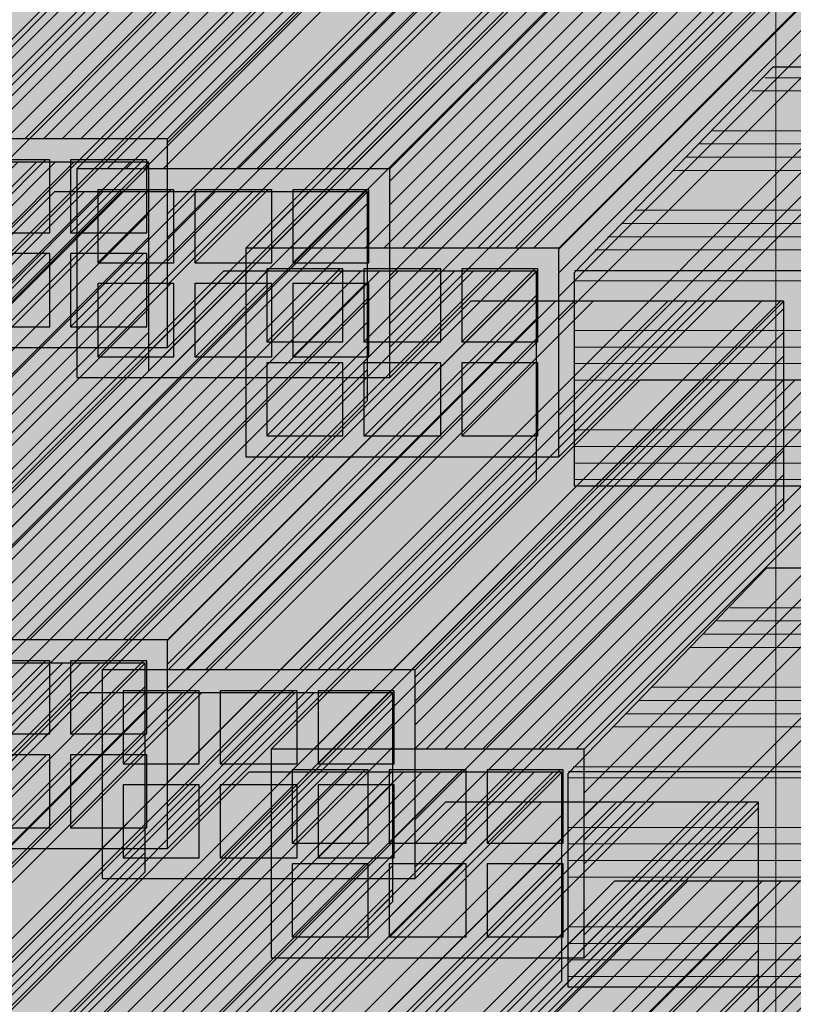
# Model space of a CAD drawing. Units: metres. Extents: x -1 to 3169, y -48 to 1907.
# Drawn here: x 2889 to 2890, y 1723 to 1724 of the extents above; entities that cross this region are included whole.
import ezdxf

# ---------------------------------------------------------------- set-up
doc = ezdxf.new("R2010")
doc.units = ezdxf.units.M
doc.layers.add('Mortero', color=254, linetype='Continuous', transparency=0.2)
for name, color, linetype, lineweight in [('P-0.05', 7, 'Continuous', 5), ('P-0.10', 7, 'Continuous', 9), ('P-0.20', 7, 'Continuous', 20), ('P-0.30', 7, 'Continuous', 30)]:
    doc.layers.add(name, color=color, linetype=linetype, lineweight=lineweight)
pattern_1 = [(90, (-2661.09092388235, -2588.182289905601), (-0.03809999999999999, 0.08382), [0.5715, -0.0762, 0.1905, -0.0381]), (90, (-2661.10997388235, -2588.131616905601), (-0.050673, -0.0381), [0.1143, -0.012573, 0.2286, -0.028575]), (90, (-2661.12330888235, -2588.163239905602), (-0.02552699999999999, 0.19812), [0.3048, -0.05334000000000001, 0.1524, -0.0381])]

# ---------------------------------------------------------------- blocks, each defined once
blk = doc.blocks.new('yjrt')
at = {"layer": 'P-0.10'}
h = blk.add_hatch(color=1, dxfattribs=at)
h.dxf.hatch_style = 1
h.set_gradient(color1=(180, 184, 176), color2=(224, 156, 83), rotation=125.00000000000001, tint=0.3799999952316284, name='HEMISPHERICAL')
h.paths.add_polyline_path([(0.3267295696696237, 0.2767766952965758), (0.1767295696695327, 0.2767766952965758), (-4.712562713390933e-05, 0.09999999999990906), (0.149952874372957, 0.09999999999990909)])
h = blk.add_hatch(dxfattribs=at)
h.set_pattern_fill('ANSI34', color=256, scale=0.002, angle=180)
h.set_pattern_definition([(225, (0.09995287437277511, 1.849499708434223e-17), (0.02694076836320746, -0.02694076836320747), []), (225, (0.09097261437277511, 1.959476175079333e-17), (0.02694076836320746, -0.02694076836320747), []), (225, (0.0819923543727751, 2.069452641724444e-17), (0.02694076836320746, -0.02694076836320747), []), (225, (0.07301207437277511, 2.179429353298913e-17), (0.02694076836320746, -0.02694076836320747), [])])
h.paths.add_polyline_path([(-4.712562713393709e-05, 0.09999999999990906), (0.149952874372957, 0.0999999999999091), (0.3267295696696237, 0.2767766952965758), (0.1767295696695327, 0.2767766952965758)])
h = blk.add_hatch(color=1, dxfattribs=at)
h.dxf.hatch_style = 1
h.set_gradient(color1=(180, 184, 176), color2=(224, 156, 83), rotation=125.00000000000001, tint=0.3799999952316284, name='HEMISPHERICAL')
h.paths.add_polyline_path([(0.149952874372957, 0.09999999999990909), (0.149952874372957, 8.326672684688674e-17), (0.3267295696696237, 0.1767766952966668), (0.3267295696691689, 0.2767766952961211)])
h = blk.add_hatch(dxfattribs=at)
h.set_pattern_fill('ANSI34', color=256, scale=0.00253, angle=180)
h.set_pattern_definition([(225, (0.09995287437277511, 1.849499708434223e-17), (0.03408007197945744, -0.03408007197945745), []), (225, (0.08859284547277511, 1.988619938740288e-17), (0.03408007197945744, -0.03408007197945745), []), (225, (0.07723281657277511, 2.127740169046352e-17), (0.03408007197945744, -0.03408007197945745), []), (225, (0.06587276237277512, 2.266860709188057e-17), (0.03408007197945744, -0.03408007197945745), [])])
h.paths.add_polyline_path([(0.3267295696696237, 0.1767766952966668), (0.3267295696691689, 0.2767766952961211), (0.149952874372957, 0.0999999999999091), (0.149952874372957, 2.775557561562891e-17)])
h = blk.add_hatch(color=1, dxfattribs=at)
h.dxf.hatch_style = 1
h.set_gradient(color1=(180, 184, 176), color2=(224, 156, 83), rotation=125.00000000000001, tint=0.3799999952316284, name='HEMISPHERICAL')
h.paths.add_polyline_path([(0.149952874372957, 0.09999999999990909), (-4.712562713395096e-05, 0.09999999999990906), (-4.712562713395096e-05, 2.081668171172169e-17), (0.149952874372957, 4.85722573273506e-17)])
h.paths.add_polyline_path([(0.1034432009728334, 0.05500000000029108), (0.1034432009728334, 0.0899999999996908), (0.1399528743727387, 0.08999999999969083), (0.1399528743727387, 0.05500000000029109)], flags=16)
h.paths.add_polyline_path([(0.1399528743727387, 0.04500000000007281), (0.1399528743727387, 0.01000000000021832), (0.1034432009728334, 0.01000000000021831), (0.1034432009728334, 0.0450000000000728)], flags=16)
h.paths.add_polyline_path([(0.09344320097261516, 0.05500000000029107), (0.05646254777275317, 0.05500000000029107), (0.05646254777275315, 0.0899999999996908), (0.09344320097261516, 0.0899999999996908)], flags=16)
h.paths.add_polyline_path([(0.09344320097261516, 0.04500000000007279), (0.09344320097261516, 0.01000000000021831), (0.05646254777275317, 0.01000000000021831), (0.05646254777275317, 0.04500000000007279)], flags=16)
h.paths.add_polyline_path([(0.04646254777253489, 0.05500000000029107), (0.009952874373084342, 0.05500000000029106), (0.009952874373084328, 0.08999999999969079), (0.04646254777253488, 0.0899999999996908)], flags=16)
h.paths.add_polyline_path([(0.04646254777253489, 0.04500000000007279), (0.04646254777253489, 0.01000000000021831), (0.009952874373084328, 0.0100000000002183), (0.009952874373084328, 0.04500000000007278)], flags=16)
h = blk.add_hatch(color=252, dxfattribs=at)
h.dxf.hatch_style = 1
h.paths.add_polyline_path([(0.1399528743727387, 0.01000000000021833), (0.1399528743727387, 0.0450000000000728), (0.1384432009726879, 0.04500000000007281), (0.1034432009728334, 0.01000000000021831)])
h.paths.add_polyline_path([(0.09344320097261516, 0.04500000000007279), (0.0919011986688929, 0.04500000000007279), (0.05690119866903841, 0.01000000000021831), (0.09344320097261516, 0.01000000000021831)])
h.paths.add_polyline_path([(0.009952874373084356, 0.0100000000002183), (0.04646254777253489, 0.01000000000021831), (0.04646254777253489, 0.04500000000007279), (0.04495287437293882, 0.04500000000007279)])
h.paths.add_polyline_path([(0.04646254777253488, 0.0899999999996908), (0.04495287437248408, 0.0899999999996908), (0.009952874373084356, 0.05500000000029107), (0.04646254777253489, 0.05500000000029107)])
h.paths.add_polyline_path([(0.09344320097261516, 0.05500000000029107), (0.09344320097261515, 0.08999999999969081), (0.09146254777215292, 0.08999999999969081), (0.05646254777275315, 0.05500000000029107)])
h.paths.add_polyline_path([(0.1399528743727387, 0.08999999999969081), (0.1384432009722332, 0.08999999999969081), (0.1034432009728335, 0.05500000000029109), (0.1399528743727387, 0.05500000000029108)])
h = blk.add_hatch(color=1, dxfattribs=at)
h.dxf.hatch_style = 1
h.set_gradient(color1=(180, 184, 176), color2=(157, 128, 32), rotation=125.00000000000001, tint=0.3799999952316284, name='HEMISPHERICAL')
h.paths.add_polyline_path([(0.1034432009728334, 0.05500000000029108), (0.1384432009722332, 0.08999999999969081), (0.1034432009728334, 0.0899999999996908)])
h.paths.add_polyline_path([(0.1034432009728334, 0.01000000000021831), (0.1384432009726879, 0.04500000000007281), (0.1034432009728334, 0.0450000000000728)])
h.paths.add_polyline_path([(0.05646254777275317, 0.04500000000007279), (0.05646254777275317, 0.01000000000021831), (0.05690119866903841, 0.01000000000021831), (0.0919011986688929, 0.04500000000007279)])
h.paths.add_polyline_path([(0.05646254777275315, 0.0899999999996908), (0.05646254777275315, 0.05500000000029107), (0.09146254777215289, 0.0899999999996908)])
h.paths.add_polyline_path([(0.04495287437248408, 0.0899999999996908), (0.009952874373084328, 0.08999999999969079), (0.009952874373084328, 0.05500000000029105)])
h.paths.add_polyline_path([(0.04495287437293882, 0.04500000000007279), (0.009952874373084342, 0.04500000000007277), (0.009952874373084356, 0.01000000000021831)])
at = {"layer": 'P-0.20'}
for p, q in [((0.04495287437248406, 0.0899999999996908), (0.009952874373084342, 0.05500000000029106)), ((0.09146254777215289, 0.0899999999996908), (0.05646254777275316, 0.05500000000029107)), ((0.1384432009722332, 0.08999999999969081), (0.1034432009728334, 0.05500000000029108)), ((0.04495287437293882, 0.04500000000007279), (0.009952874373084342, 0.0100000000002183)), ((0.0919011986688929, 0.04500000000007279), (0.05690119866903842, 0.01000000000021831)), ((0.1384432009722332, 0.04499999999961806), (0.1034432009728334, 0.01000000000021831))]:
    blk.add_line(p, q, dxfattribs=at)
at = {"layer": 'P-0.30'}
blk.add_line((0.3267295696691689, 0.2767766952961211), (0.149952874372957, 0.09999999999990909), dxfattribs=at)
blk.add_lwpolyline([(0.149952874372957, 4.625057269997114e-17), (0.3267295696696237, 0.1767766952966668), (0.3267295696691689, 0.2767766952965758), (0.1767295696695327, 0.2767766952965758), (-4.712562713395096e-05, 0.09999999999990906)], dxfattribs=at)
for points in [[(0.149952874372957, 4.625057269997114e-17), (0.149952874372957, 0.09999999999990909), (-4.712562713395096e-05, 0.09999999999990906), (-4.712562713393709e-05, 1.849499708434223e-17)], [(0.04646254777253488, 0.05500000000029107), (0.04646254777253488, 0.0899999999996908), (0.009952874373084328, 0.08999999999969079), (0.009952874373084342, 0.05500000000029106)], [(0.09344320097261516, 0.05500000000029107), (0.09344320097261515, 0.0899999999996908), (0.05646254777275315, 0.0899999999996908), (0.05646254777275316, 0.05500000000029107)], [(0.1399528743727387, 0.05500000000029109), (0.1399528743727387, 0.08999999999969081), (0.1034432009728334, 0.0899999999996908), (0.1034432009728334, 0.05500000000029108)], [(0.04646254777253489, 0.01000000000021831), (0.04646254777253488, 0.04500000000007279), (0.009952874373084342, 0.04500000000007278), (0.009952874373084342, 0.0100000000002183)], [(0.09344320097261516, 0.01000000000021831), (0.09344320097261516, 0.04500000000007279), (0.05646254777275316, 0.04500000000007279), (0.05646254777275317, 0.01000000000021831)], [(0.1399528743727387, 0.01000000000021833), (0.1399528743727387, 0.04500000000007281), (0.1034432009728334, 0.0450000000000728), (0.1034432009728334, 0.01000000000021831)]]:
    blk.add_lwpolyline(points, close=True, dxfattribs=at)
blk = doc.blocks.new('LADRILLO SOGUILLA')
at = {"layer": 'P-0.10'}
h = blk.add_hatch(color=1, dxfattribs=at)
h.dxf.hatch_style = 1
h.set_gradient(color1=(180, 184, 176), color2=(224, 156, 83), rotation=125.00000000000001, tint=0.3799999952316284, name='HEMISPHERICAL')
h.paths.add_polyline_path([(2877.178440689451, 1667.858072808005), (2877.082759056793, 1667.76069793344), (2877.332759056793, 1667.76069793344), (2877.428440689451, 1667.858072808005)])
h = blk.add_hatch(dxfattribs=at)
h.set_pattern_fill('ANSI34', color=256, scale=0.002, angle=315)
h.set_pattern_definition([(0, (246.9385922269284, -916.8340321876624), (1.387778780781446e-17, 0.0381), []), (0, (246.9449422296711, -916.8403821904051), (1.387778780781446e-17, 0.0381), []), (0, (246.9512922324143, -916.8467321931478), (1.387778780781446e-17, 0.0381), []), (0, (246.9576422492992, -916.8530822100331), (1.387778780781446e-17, 0.0381), [])])
h.paths.add_polyline_path([(2877.178440689451, 1667.857621707915), (2877.082759056793, 1667.76069793344), (2877.332759056793, 1667.76069793344), (2877.428440689451, 1667.857621707915)])
at = {"layer": 'P-0.10', "lineweight": 20}
h = blk.add_hatch(color=1, dxfattribs=at)
h.dxf.hatch_style = 1
h.set_gradient(color1=(180, 184, 176), color2=(224, 156, 83), rotation=125.00000000000001, tint=0.3799999952316284, name='HEMISPHERICAL')
h.paths.add_polyline_path([(2877.332759056793, 1667.657799445649), (2877.429130759083, 1667.755208843945), (2877.429130759083, 1667.858107331736), (2877.332759056793, 1667.76069793344)])
h.paths.add_polyline_path([(2877.342759056794, 1667.714309119049), (2877.364578861947, 1667.736128924202), (2877.364578861947, 1667.703761386426), (2877.342759056794, 1667.681941581273)], flags=16)
h.paths.add_polyline_path([(2877.342759056794, 1667.72430911905), (2877.342759056794, 1667.761289772249), (2877.364578861947, 1667.783109577402), (2877.364578861947, 1667.746128924203)], flags=16)
h.paths.add_polyline_path([(2877.371649929759, 1667.743199992014), (2877.393469734912, 1667.765019797167), (2877.393469734912, 1667.732652259391), (2877.371649929759, 1667.710832454238)], flags=16)
h.paths.add_polyline_path([(2877.371649929759, 1667.753199992015), (2877.371649929759, 1667.790180645214), (2877.393469734912, 1667.812000450367), (2877.393469734912, 1667.775019797167)], flags=16)
h.paths.add_polyline_path([(2877.399784206523, 1667.739723327203), (2877.399784206523, 1667.772090864979), (2877.421604011676, 1667.793910670132), (2877.421604011676, 1667.761543132356)], flags=16)
h.paths.add_polyline_path([(2877.399784206523, 1667.782090864979), (2877.399784206523, 1667.819071518179), (2877.421604011676, 1667.840891323332), (2877.421604011676, 1667.803910670132)], flags=16)
at = {"layer": 'P-0.10', "lineweight": 20, "transparency": 33554687}
h = blk.add_hatch(color=1, dxfattribs=at)
h.dxf.hatch_style = 1
h.set_gradient(color1=(180, 184, 176), color2=(157, 128, 32), rotation=125.00000000000001, tint=0.3799999952316284, name='HEMISPHERICAL')
h.paths.add_polyline_path([(2877.399784206523, 1667.819071518179), (2877.399784206523, 1667.803910670132), (2877.421604011676, 1667.803910670132), (2877.421604011676, 1667.840891323332)])
h.paths.add_polyline_path([(2877.421604011676, 1667.793910670132), (2877.399784206523, 1667.772090864979), (2877.399784206523, 1667.761543132356), (2877.421604011676, 1667.761543132356)])
h.paths.add_polyline_path([(2877.393469734912, 1667.765019797167), (2877.371649929759, 1667.743199992014), (2877.371649929759, 1667.732652259391), (2877.393469734912, 1667.732652259391)])
h.paths.add_polyline_path([(2877.371649929759, 1667.790180645214), (2877.371649929759, 1667.775019797167), (2877.393469734912, 1667.775019797167), (2877.393469734912, 1667.812000450367)])
h.paths.add_polyline_path([(2877.342759056794, 1667.761289772249), (2877.342759056794, 1667.746128924203), (2877.364578861947, 1667.746128924203), (2877.364578861947, 1667.783109577402)])
h.paths.add_polyline_path([(2877.342759056794, 1667.714309119049), (2877.342759056794, 1667.703761386426), (2877.364578861947, 1667.703761386426), (2877.364578861947, 1667.736128924202)])
h = blk.add_hatch(color=252, dxfattribs=at)
h.dxf.hatch_style = 1
h.paths.add_polyline_path([(2877.342759056794, 1667.703761386426), (2877.342759056794, 1667.681941581273), (2877.364578861947, 1667.703761386426)])
h.paths.add_polyline_path([(2877.393469734912, 1667.732652259391), (2877.371649929759, 1667.732652259391), (2877.371649929759, 1667.710832454238)])
h.paths.add_polyline_path([(2877.342759056794, 1667.72430911905), (2877.364578861947, 1667.746128924203), (2877.342759056794, 1667.746128924203)])
h.paths.add_polyline_path([(2877.371649929759, 1667.753199992015), (2877.393469734912, 1667.775019797167), (2877.371649929759, 1667.775019797167)])
h.paths.add_polyline_path([(2877.399784206523, 1667.782090864979), (2877.421604011676, 1667.803910670132), (2877.399784206523, 1667.803910670132)])
h.paths.add_polyline_path([(2877.399784206523, 1667.761543132356), (2877.399784206523, 1667.739723327203), (2877.421604011676, 1667.761543132356)])
at = {"layer": 'P-0.10'}
h = blk.add_hatch(color=1, dxfattribs=at)
h.dxf.hatch_style = 1
h.set_gradient(color1=(180, 184, 176), color2=(224, 156, 83), rotation=125.00000000000001, tint=0.3799999952316284, name='HEMISPHERICAL')
h.paths.add_polyline_path([(2877.082759056793, 1667.76069793344), (2877.082759056793, 1667.657799445649), (2877.332759056793, 1667.657799445649), (2877.332759056793, 1667.76069793344)])
h = blk.add_hatch(dxfattribs=at)
h.set_pattern_fill('ANSI34', color=256, scale=0.0025, angle=315)
h.set_pattern_definition([(0, (246.9385922269284, -916.7869306754535), (1.040834085586084e-17, 0.047625), []), (0, (246.9465297303568, -916.7948681788819), (1.040834085586084e-17, 0.047625), []), (0, (246.9544672337856, -916.8028056823107), (1.040834085586084e-17, 0.047625), []), (0, (246.9624047548918, -916.8107432034169), (1.040834085586084e-17, 0.047625), [])])
h.paths.add_polyline_path([(2877.082759056793, 1667.76069793344), (2877.082759056793, 1667.657799445649), (2877.332759056793, 1667.657799445649), (2877.332759056793, 1667.76069793344)])
at = {"layer": 'P-0.20'}
for p, q in [((2877.399784206523, 1667.803910670132), (2877.421604011676, 1667.803910670132)), ((2877.371649929759, 1667.775019797167), (2877.393469734912, 1667.775019797167)), ((2877.399784206523, 1667.761543132356), (2877.421604011676, 1667.761543132356)), ((2877.342759056794, 1667.746128924203), (2877.364578861947, 1667.746128924203)), ((2877.371649929759, 1667.732652259391), (2877.393469734912, 1667.732652259391)), ((2877.342759056794, 1667.703761386426), (2877.364578861947, 1667.703761386426))]:
    blk.add_line(p, q, dxfattribs=at)
at = {"layer": 'P-0.30'}
blk.add_line((2877.082759056793, 1667.76069793344), (2877.332759056793, 1667.76069793344), dxfattribs=at)
blk.add_lwpolyline([(2877.427753681711, 1667.858077939735), (2877.177753681711, 1667.858077939735), (2877.082428215433, 1667.759595869201), (2877.082428215433, 1667.657432573763), (2877.332428215433, 1667.657432573763)], dxfattribs=at)
for points in [[(2877.429130759083, 1667.858107331736), (2877.332759056793, 1667.76069793344), (2877.332759056793, 1667.657799445649), (2877.429130759083, 1667.755208843945)], [(2877.399784206523, 1667.819071518179), (2877.421604011676, 1667.840891323332), (2877.421604011676, 1667.803910670132), (2877.399784206523, 1667.782090864979)], [(2877.371649929759, 1667.790180645214), (2877.393469734912, 1667.812000450367), (2877.393469734912, 1667.775019797167), (2877.371649929759, 1667.753199992015)], [(2877.399784206523, 1667.772090864979), (2877.421604011676, 1667.793910670132), (2877.421604011676, 1667.761543132356), (2877.399784206523, 1667.739723327203)], [(2877.342759056794, 1667.761289772249), (2877.364578861947, 1667.783109577402), (2877.364578861947, 1667.746128924203), (2877.342759056794, 1667.72430911905)], [(2877.371649929759, 1667.743199992014), (2877.393469734912, 1667.765019797167), (2877.393469734912, 1667.732652259391), (2877.371649929759, 1667.710832454238)], [(2877.342759056794, 1667.714309119049), (2877.364578861947, 1667.736128924202), (2877.364578861947, 1667.703761386426), (2877.342759056794, 1667.681941581273)]]:
    blk.add_lwpolyline(points, close=True, dxfattribs=at)
blk = doc.blocks.new('lld')
at = {"layer": 'P-0.10'}
h = blk.add_hatch(color=1, dxfattribs=at)
h.dxf.hatch_style = 1
h.set_gradient(color1=(180, 184, 176), color2=(224, 156, 83), rotation=125.00000000000001, tint=0.3799999952316284, name='HEMISPHERICAL')
h.paths.add_polyline_path([(0.2500000000000001, -4.546918397352329e-13), (0.4000000000000911, -4.546918397352329e-13), (0.3292893218816487, -0.07071067811889704), (0.1792893218815577, -0.07071067811889706)])
h = blk.add_hatch(dxfattribs=at)
h.set_pattern_fill('ANSI34', color=256, scale=0.002, angle=180)
h.set_pattern_definition([(225, (0, 0), (0.02694076836320746, -0.02694076836320747), []), (225, (-0.008980260000000002, 1.099764666451101e-18), (0.02694076836320746, -0.02694076836320747), []), (225, (-0.01796052, 2.199529332902203e-18), (0.02694076836320746, -0.02694076836320747), []), (225, (-0.0269408, 3.299296448646902e-18), (0.02694076836320746, -0.02694076836320747), [])])
h.paths.add_polyline_path([(0.2500000000000001, -4.547057175230407e-13), (0.4000000000000911, -4.546918397352329e-13), (0.3292893218816487, -0.07071067811889704), (0.1792893218815577, -0.07071067811889706)])
h = blk.add_hatch(color=1, dxfattribs=at)
h.dxf.hatch_style = 1
h.set_gradient(color1=(180, 184, 176), color2=(224, 156, 83), rotation=90.00000000000003, tint=0.3799999952316284, name='HEMISPHERICAL')
h.paths.add_polyline_path([(0.4000000000000911, -4.546640841596172e-13), (0.4000000000005458, -0.099999999999909), (0.3292893218816487, -0.1707106781188061), (0.3292893218816487, -0.07071067811889704)])
h = blk.add_hatch(dxfattribs=at)
h.set_pattern_fill('ANSI34', color=256, scale=0.00253, angle=180)
h.set_pattern_definition([(225, (0, 0), (0.03408007197945744, -0.03408007197945745), []), (225, (-0.0113600289, 1.391202303060643e-18), (0.03408007197945744, -0.03408007197945745), []), (225, (-0.02272005780000001, 2.782404606121286e-18), (0.03408007197945744, -0.03408007197945745), []), (225, (-0.034080112, 4.173610007538331e-18), (0.03408007197945744, -0.03408007197945745), [])])
h.paths.add_polyline_path([(0.4000000000000911, -4.54677961947425e-13), (0.4000000000005458, -0.099999999999909), (0.3292893218816487, -0.1707106781188061), (0.3292893218816487, -0.07071067811889704)])
h = blk.add_hatch(color=1, dxfattribs=at)
h.dxf.hatch_style = 1
h.set_gradient(color1=(180, 184, 176), color2=(224, 156, 83), rotation=125.00000000000001, tint=0.3799999952316284, name='HEMISPHERICAL')
h.paths.add_polyline_path([(0.3292893218816487, -0.07071067811889704), (0.1792893218815577, -0.07071067811889706), (0.1792893218815577, -0.1707106781188061), (0.3292893218816487, -0.1707106781188061)])
h.paths.add_polyline_path([(0.2827796484815251, -0.1157106781185151), (0.2827796484815251, -0.08071067811911532), (0.3192893218814304, -0.08071067811911532), (0.3192893218814304, -0.1157106781185151)], flags=16)
h.paths.add_polyline_path([(0.3192893218814304, -0.1257106781187333), (0.3192893218814304, -0.1607106781185878), (0.2827796484815251, -0.1607106781185878), (0.2827796484815251, -0.1257106781187333)], flags=16)
h.paths.add_polyline_path([(0.2727796484813068, -0.1157106781185151), (0.2357989952814448, -0.1157106781185151), (0.2357989952814448, -0.08071067811911534), (0.2727796484813068, -0.08071067811911532)], flags=16)
h.paths.add_polyline_path([(0.2727796484813068, -0.1257106781187333), (0.2727796484813068, -0.1607106781185878), (0.2357989952814448, -0.1607106781185878), (0.2357989952814448, -0.1257106781187333)], flags=16)
h.paths.add_polyline_path([(0.2257989952812265, -0.1157106781185151), (0.189289321881776, -0.1157106781185151), (0.189289321881776, -0.08071067811911534), (0.2257989952812265, -0.08071067811911534)], flags=16)
h.paths.add_polyline_path([(0.2257989952812265, -0.1257106781187333), (0.2257989952812265, -0.1607106781185878), (0.189289321881776, -0.1607106781185878), (0.189289321881776, -0.1257106781187333)], flags=16)
h = blk.add_hatch(color=252, dxfattribs=at)
h.dxf.hatch_style = 1
h.paths.add_polyline_path([(0.3192893218814304, -0.1607106781185878), (0.3192893218814304, -0.1257106781187333), (0.3177796484813796, -0.1257106781187333), (0.2827796484815251, -0.1607106781185878)])
h.paths.add_polyline_path([(0.2727796484813068, -0.1257106781187333), (0.2712376461775846, -0.1257106781187333), (0.2362376461777301, -0.1607106781185878), (0.2727796484813068, -0.1607106781185878)])
h.paths.add_polyline_path([(0.189289321881776, -0.1607106781185878), (0.2257989952812265, -0.1607106781185878), (0.2257989952812265, -0.1257106781187333), (0.2242893218816305, -0.1257106781187333)])
h.paths.add_polyline_path([(0.2257989952812265, -0.08071067811911532), (0.2242893218811757, -0.08071067811911532), (0.189289321881776, -0.1157106781185151), (0.2257989952812265, -0.1157106781185151)])
h.paths.add_polyline_path([(0.2727796484813068, -0.1157106781185151), (0.2727796484813068, -0.08071067811911532), (0.2707989952808446, -0.08071067811911532), (0.2357989952814448, -0.1157106781185151)])
h.paths.add_polyline_path([(0.3192893218814304, -0.08071067811911532), (0.3177796484809249, -0.08071067811911532), (0.2827796484815251, -0.1157106781185151), (0.3192893218814304, -0.1157106781185151)])
h = blk.add_hatch(color=1, dxfattribs=at)
h.dxf.hatch_style = 1
h.set_gradient(color1=(180, 184, 176), color2=(157, 128, 32), rotation=125.00000000000001, tint=0.3799999952316284, name='HEMISPHERICAL')
h.paths.add_polyline_path([(0.2827796484815251, -0.1157106781185151), (0.3177796484809249, -0.08071067811911532), (0.2827796484815251, -0.08071067811911532)])
h.paths.add_polyline_path([(0.2827796484815251, -0.1607106781185878), (0.3177796484813796, -0.1257106781187333), (0.2827796484815251, -0.1257106781187333)])
h.paths.add_polyline_path([(0.2357989952814448, -0.1257106781187333), (0.2357989952814448, -0.1607106781185878), (0.2362376461777301, -0.1607106781185878), (0.2712376461775846, -0.1257106781187333)])
h.paths.add_polyline_path([(0.2357989952814448, -0.08071067811911534), (0.2357989952814448, -0.1157106781185151), (0.2707989952808446, -0.08071067811911532)])
h.paths.add_polyline_path([(0.2242893218811757, -0.08071067811911534), (0.189289321881776, -0.08071067811911534), (0.189289321881776, -0.1157106781185151)])
h.paths.add_polyline_path([(0.2242893218816305, -0.1257106781187333), (0.189289321881776, -0.1257106781187333), (0.189289321881776, -0.1607106781185879)])
at = {"layer": 'P-0.20'}
for p, q in [((0.2242893218811757, -0.08071067811911534), (0.189289321881776, -0.1157106781185151)), ((0.2707989952808446, -0.08071067811911532), (0.2357989952814448, -0.1157106781185151)), ((0.3177796484809249, -0.08071067811911532), (0.2827796484815251, -0.1157106781185151)), ((0.2242893218816305, -0.1257106781187333), (0.189289321881776, -0.1607106781185878)), ((0.2712376461775846, -0.1257106781187333), (0.2362376461777301, -0.1607106781185878)), ((0.3177796484809249, -0.1257106781191881), (0.2827796484815251, -0.1607106781185878))]:
    blk.add_line(p, q, dxfattribs=at)
at = {"layer": 'P-0.30'}
blk.add_line((0.4000000000000911, -4.546918397352329e-13), (0.3292893218816487, -0.07071067811889704), dxfattribs=at)
blk.add_lwpolyline([(0.3292893218816487, -0.1707106781192608), (0.4000000000005458, -0.1000000000003637), (0.4000000000000911, -4.546918397352329e-13), (0.2500000000004548, -4.547057175230407e-13), (0.1792893218820125, -0.07071067811889709)], dxfattribs=at)
for points in [[(0.3292893218816487, -0.1707106781188061), (0.3292893218816487, -0.07071067811889704), (0.1792893218815577, -0.07071067811889706), (0.1792893218815577, -0.1707106781188061)], [(0.2257989952812265, -0.1157106781185151), (0.2257989952812265, -0.08071067811911534), (0.189289321881776, -0.08071067811911534), (0.189289321881776, -0.1157106781185151)], [(0.2727796484813068, -0.1157106781185151), (0.2727796484813068, -0.08071067811911532), (0.2357989952814448, -0.08071067811911534), (0.2357989952814448, -0.1157106781185151)], [(0.3192893218814304, -0.1157106781185151), (0.3192893218814304, -0.08071067811911532), (0.2827796484815251, -0.08071067811911532), (0.2827796484815251, -0.1157106781185151)], [(0.2257989952812265, -0.1607106781185878), (0.2257989952812265, -0.1257106781187333), (0.189289321881776, -0.1257106781187333), (0.189289321881776, -0.1607106781185878)], [(0.2727796484813068, -0.1607106781185878), (0.2727796484813068, -0.1257106781187333), (0.2357989952814448, -0.1257106781187333), (0.2357989952814448, -0.1607106781185878)], [(0.3192893218814304, -0.1607106781185878), (0.3192893218814304, -0.1257106781187333), (0.2827796484815251, -0.1257106781187333), (0.2827796484815251, -0.1607106781185878)]]:
    blk.add_lwpolyline(points, close=True, dxfattribs=at)
blk = doc.blocks.new('dyiñriy')
at = {"layer": 'Mortero'}
h = blk.add_hatch(color=256, dxfattribs=at)
h.dxf.hatch_style = 1
h.paths.add_polyline_path([(2.32690628512637, 2.619105981748435), (2.57690628512637, 2.619105981748435), (2.577656669825501, 2.617863127433111), (2.576906285126825, 2.634105981749217), (2.441906285126151, 2.634105981748762), (2.442252577141744, 2.738666191816492), (2.427252577141871, 2.738666191816492), (2.426906285126279, 2.634105981748762), (2.176906285126279, 2.634105981748762), (2.176933386255087, 2.738301618474907), (2.161933386255214, 2.738301618474907), (2.161906285126406, 2.634105981748762), (1.911906285126406, 2.634105981748762), (1.911849290020882, 2.738793763368903), (1.896849290021009, 2.738793763368903), (1.896906285126533, 2.634105981748762), (1.646906285126533, 2.634105981748762), (1.646160763658827, 2.740606887844024), (1.631160763658954, 2.740606887844024), (1.631906285126661, 2.634105981748762), (1.381906285126661, 2.634105981748762), (1.381906285108252, 2.737441281238936), (1.366906285108379, 2.737441281238936), (1.366906285126788, 2.634105981748762), (1.116906285126788, 2.634105981748762), (1.116906285126788, 2.739426186043602), (1.101906285126461, 2.739426186043602), (1.101906285126915, 2.634105981748762), (0.9958402679490064, 2.528039964570853), (0.9957463134585396, 2.632619377872288), (0.985139711740203, 2.622012776153952), (0.9852336662315793, 2.517433362852971), (0.8084569709349125, 2.340656667556305), (0.8082626929924572, 2.445386597065408), (0.7976560912759396, 2.434779995346162), (0.7978503692174854, 2.330050065837513), (0.7271396910987278, 2.259339387718756), (0.576182320680573, 2.259339387718756), (0.5761823206801182, 2.244339387719338), (0.7271396910987278, 2.244339387719338), (0.9039163863949398, 2.42111608301555), (0.9039163863953945, 2.316116083016368), (0.7271396910987278, 2.139339387719247), (0.5757149982675855, 2.139339387719247), (0.5757149982680403, 2.124339387718464), (0.7271396910991825, 2.124339387718464), (1.101906285126915, 2.499105981748471), (2.576906285125915, 2.499105981748926), (2.674291635334157, 2.597222341080396), (2.674291635334157, 2.612222341080269), (2.57690628512637, 2.514105981748344), (2.32690628512637, 2.514105981748344)])
h.paths.add_polyline_path([(1.796906285126624, 2.619105981748435), (2.046906285126624, 2.619105981748435), (2.046906285126624, 2.514105981748344), (1.796906285126624, 2.514105981748344)], flags=16)
h.paths.add_polyline_path([(1.781906285126752, 2.514105981748344), (1.531906285126752, 2.514105981748344), (1.531906285126752, 2.619105981748435), (1.781906285126752, 2.619105981748435)], flags=16)
h.paths.add_polyline_path([(2.061906285126497, 2.619105981748435), (2.311906285126497, 2.619105981748435), (2.311906285126497, 2.514105981748344), (2.061906285126497, 2.514105981748344)], flags=16)
h.paths.add_polyline_path([(1.516906285126879, 2.514105981748344), (1.266906285126879, 2.514105981748344), (1.266906285126879, 2.619105981748435), (1.516906285126879, 2.619105981748435)], flags=16)
h.paths.add_polyline_path([(1.251906285127006, 2.514105981748344), (1.101906285126915, 2.514105981748344), (1.101906285126915, 2.619105981748435), (1.251906285127006, 2.619105981748435)], flags=16)
h.paths.add_polyline_path([(1.091299683409488, 2.503499380030917), (0.9145229881128216, 2.326722684733795), (0.9145229881128216, 2.431722684733886), (1.091299683409488, 2.608499380030098)], flags=16)
h = blk.add_hatch(color=256, dxfattribs=at)
h.dxf.hatch_style = 1
h.paths.add_polyline_path([(2.32690628512637, 2.379101659157259), (2.57690628512637, 2.379101659157259), (2.577656669825501, 2.377858804841935), (2.576906285126825, 2.394101659158041), (2.441906285126151, 2.394101659157586), (2.441906285126151, 2.499666640087753), (2.426906285126279, 2.499666640087753), (2.426906285126279, 2.394101659157586), (2.176906285126279, 2.394101659157586), (2.176906285126279, 2.500054926120129), (2.161906285126406, 2.500054926120129), (2.161906285126406, 2.394101659157586), (1.911906285126406, 2.394101659157586), (1.911906285126406, 2.499619711560626), (1.896906285126533, 2.499619711560626), (1.896906285126533, 2.394101659157586), (1.646906285126533, 2.394101659157586), (1.64627213271956, 2.501664254403295), (1.631272132719687, 2.501664254403295), (1.631906285126661, 2.394101659157586), (1.381906285126661, 2.394101659157586), (1.381906285126661, 2.49909085791046), (1.366906285126788, 2.49909085791046), (1.366906285126788, 2.394101659157586), (1.116906285126788, 2.394101659157586), (1.116273211940097, 2.499092108305149), (1.10127321193977, 2.499092108305149), (1.101906285126915, 2.394101659157586), (0.9958402679490064, 2.288035641979677), (0.9960298725588927, 2.393437313879531), (0.9854232708405561, 2.382830712161194), (0.9852336662315793, 2.277429040261795), (0.8084569709349125, 2.100652344965129), (0.8080736865952076, 2.206667801246113), (0.79746708487869, 2.196061199526866), (0.7978503692174854, 2.090045743246337), (0.7271396910987278, 2.01933506512758), (0.5771520647060697, 2.01933506512758), (0.577152064705615, 2.004335065128162), (0.7271396910987278, 2.004335065128162), (0.9039163863949398, 2.181111760424374), (0.9039163863953945, 2.076111760425192), (0.7271396910987278, 1.899335065128071), (0.5755658266668888, 1.899335065128071), (0.5755658266673436, 1.884335065127289), (0.7271396910991825, 1.884335065127289), (1.101906285126915, 2.259101659157295), (2.576906285125915, 2.25910165915775), (2.674116902599508, 2.357541333947665), (2.674116902599508, 2.372541333947538), (2.57690628512637, 2.274101659157168), (2.32690628512637, 2.274101659157168)])
h.paths.add_polyline_path([(1.796906285126624, 2.379101659157259), (2.046906285126624, 2.379101659157259), (2.046906285126624, 2.274101659157168), (1.796906285126624, 2.274101659157168)], flags=16)
h.paths.add_polyline_path([(1.781906285126752, 2.274101659157168), (1.531906285126752, 2.274101659157168), (1.531906285126752, 2.379101659157259), (1.781906285126752, 2.379101659157259)], flags=16)
h.paths.add_polyline_path([(2.061906285126497, 2.379101659157259), (2.311906285126497, 2.379101659157259), (2.311906285126497, 2.274101659157168), (2.061906285126497, 2.274101659157168)], flags=16)
h.paths.add_polyline_path([(1.516906285126879, 2.274101659157168), (1.266906285126879, 2.274101659157168), (1.266906285126879, 2.379101659157259), (1.516906285126879, 2.379101659157259)], flags=16)
h.paths.add_polyline_path([(1.251906285127006, 2.274101659157168), (1.101906285126915, 2.274101659157168), (1.101906285126915, 2.379101659157259), (1.251906285127006, 2.379101659157259)], flags=16)
h.paths.add_polyline_path([(1.091299683409488, 2.263495057439741), (0.9145229881128216, 2.086718362142619), (0.9145229881128216, 2.19171836214271), (1.091299683409488, 2.368495057438922)], flags=16)
h = blk.add_hatch(color=256, dxfattribs=at)
h.dxf.hatch_style = 1
h.paths.add_polyline_path([(1.531906285126752, 2.140539127590118), (1.781906285126752, 2.140539127590118), (1.781906285126752, 2.035539127590027), (1.531906285126752, 2.035539127590027)], flags=16)
h.paths.add_polyline_path([(1.516906285126879, 2.140539127590118), (1.516906285126879, 2.035539127590027), (1.264435100710671, 2.035539127590027), (1.264435100710671, 2.140539127590118)], flags=16)
h.paths.add_polyline_path([(1.796906285126624, 2.140539127590118), (2.046906285126624, 2.140539127590118), (2.046906285126624, 2.035539127590027), (1.796906285126624, 2.035539127590027)], flags=16)
h.paths.add_polyline_path([(1.251906285127006, 2.140539127590118), (1.251906285127006, 2.035539127590027), (1.101906285126915, 2.035539127590027), (1.101906285126915, 2.140539127590118)], flags=16)
h.paths.add_polyline_path([(1.091299683409943, 2.129932525871782), (1.091299683409488, 2.0249325258726), (0.9145229881128216, 1.848155830575479), (0.9145229881128216, 1.95315583057557)], flags=16)
h.paths.add_polyline_path([(2.061906285126497, 2.140539127590118), (2.311906285126497, 2.140539127590118), (2.311906285126497, 2.035539127590027), (2.061906285126497, 2.035539127590027)], flags=16)
h.paths.add_polyline_path([(0.9039163863958493, 1.942549228857233), (0.9039163863953945, 1.837549228858052), (0.7271396910987278, 1.66077253356093), (0.7271396910987278, 1.765772533561021)], flags=16)
h.paths.add_polyline_path([(0.7165330893817554, 1.755165931842685), (0.7165330893813007, 1.650165931843503), (0.5397563940846339, 1.473389236546382), (0.5397563940846339, 1.578389236546473)], flags=16)
h.paths.add_polyline_path([(0.4186903769068522, 1.3523232193686), (0.4336903769067249, 1.3523232193686), (1.101906285126915, 2.020539127590155), (2.57690628512637, 2.020539127590155), (2.673020190255102, 2.117447196965941), (2.673697530755362, 2.135483954974916), (2.576994987105081, 2.037707684793077), (2.32690628512637, 2.035539127590027), (2.32690628512637, 2.140539127590118), (2.57690628512637, 2.140539127590118), (2.577408084657691, 2.155539127590446), (2.441906285126151, 2.155539127590446), (2.441906285126151, 2.25898623778221), (2.426906285126279, 2.25898623778221), (2.426906285126279, 2.155539127590446), (2.176906285126279, 2.155539127590446), (2.176906285126279, 2.259578076591197), (2.161906285126406, 2.259578076591197), (2.161906285126406, 2.155539127590446), (1.911906285126406, 2.155539127590446), (1.911906285126406, 2.259396608863881), (1.896906285126533, 2.259396608863881), (1.896906285126533, 2.155539127590446), (1.646906285126533, 2.155539127590446), (1.646906285126079, 2.25898623778221), (1.631906285126206, 2.25898623778221), (1.631906285126661, 2.155539127590446), (1.381906285126661, 2.155539127590446), (1.381906285126661, 2.259211397808031), (1.366906285126788, 2.259211397808031), (1.366906285126788, 2.155539127590446), (1.116906285126788, 2.155539127590446), (1.116906285126788, 2.258809820234092), (1.101906285126915, 2.258809820234092), (1.101906285126915, 2.155539127590446), (0.9958402679490064, 2.049473110412537), (0.9937888367442156, 2.151518808783294), (0.9831822350263337, 2.140912207064957), (0.9852336662315793, 2.038866508694655), (0.8084569709349125, 1.862089813397988), (0.8084569709349125, 1.965347619299564), (0.7978503692179402, 1.954741017581227), (0.7978503692174854, 1.851483211680106), (0.6210736739208187, 1.67470651638344), (0.6210736739208187, 1.782779599846663), (0.6104670722029368, 1.772172998128326), (0.6104670722033916, 1.664099914665558), (0.4336903769067249, 1.487323219368891), (0.4337100715160886, 1.593336211899214), (0.4231034697991163, 1.582729610180877), (0.4230837751892977, 1.476716617651009), (0.3373730970702127, 1.391005939531924), (0.3523730970705401, 1.391005939531924), (0.5291497923667521, 1.567782634828136), (0.5291497923672068, 1.462782634828955)])
h = blk.add_hatch(color=256, dxfattribs=at)
h.dxf.hatch_style = 1
h.paths.add_polyline_path([(1.531906285126752, 1.900665103201236), (1.781906285126752, 1.900665103201236), (1.781906285126752, 1.795665103201145), (1.531906285126752, 1.795665103201145)], flags=16)
h.paths.add_polyline_path([(1.516906285126879, 1.900665103201236), (1.516906285126879, 1.795665103201145), (1.264435100710671, 1.795665103201145), (1.264435100710671, 1.900665103201236)], flags=16)
h.paths.add_polyline_path([(1.796906285126624, 1.900665103201236), (2.046906285126624, 1.900665103201236), (2.046906285126624, 1.795665103201145), (1.796906285126624, 1.795665103201145)], flags=16)
h.paths.add_polyline_path([(1.251906285127006, 1.900665103201236), (1.251906285127006, 1.795665103201145), (1.101906285126915, 1.795665103201145), (1.101906285126915, 1.900665103201236)], flags=16)
h.paths.add_polyline_path([(1.091299683409943, 1.890058501482899), (1.091299683409488, 1.785058501483718), (0.9145229881128216, 1.608281806186596), (0.9145229881128216, 1.713281806186687)], flags=16)
h.paths.add_polyline_path([(2.061906285126497, 1.900665103201236), (2.311906285126497, 1.900665103201236), (2.311906285126497, 1.795665103201145), (2.061906285126497, 1.795665103201145)], flags=16)
h.paths.add_polyline_path([(0.9039163863958493, 1.702675204468351), (0.9039163863953945, 1.597675204469169), (0.7271396910987278, 1.420898509172048), (0.7271396910987278, 1.525898509172139)], flags=16)
h.paths.add_polyline_path([(0.7165330893817554, 1.515291907453802), (0.7165330893813007, 1.410291907454621), (0.5397563940846339, 1.233515212157499), (0.5397563940846339, 1.33851521215759)], flags=16)
h.paths.add_polyline_path([(0.4186903769068522, 1.112449194979718), (0.4336903769067249, 1.112449194979718), (1.101906285126915, 1.780665103201272), (2.57690628512637, 1.780665103201272), (2.673020190255102, 1.877573172577058), (2.673697530755362, 1.895609930586033), (2.576994987105081, 1.797833660404194), (2.32690628512637, 1.795665103201145), (2.32690628512637, 1.900665103201236), (2.57690628512637, 1.900665103201236), (2.577408084657691, 1.915665103201563), (2.441906285126151, 1.915665103201563), (2.441906285126151, 2.019112213393328), (2.426906285126279, 2.019112213393328), (2.426906285126279, 1.915665103201563), (2.176906285126279, 1.915665103201563), (2.176906285126279, 2.019704052202314), (2.161906285126406, 2.019704052202314), (2.161906285126406, 1.915665103201563), (1.911906285126406, 1.915665103201563), (1.911906285126406, 2.019522584474998), (1.896906285126533, 2.019522584474998), (1.896906285126533, 1.915665103201563), (1.646906285126533, 1.915665103201563), (1.646906285126079, 2.019112213393328), (1.631906285126206, 2.019112213393328), (1.631906285126661, 1.915665103201563), (1.381906285126661, 1.915665103201563), (1.381906285126661, 2.019337373419148), (1.366906285126788, 2.019337373419148), (1.366906285126788, 1.915665103201563), (1.116906285126788, 1.915665103201563), (1.116906285126788, 2.018935795845209), (1.101906285126915, 2.018935795845209), (1.101906285126915, 1.915665103201563), (0.9958402679490064, 1.809599086023654), (0.9958402679490064, 1.915373296166536), (0.9852336662311245, 1.904766694448199), (0.9852336662315793, 1.798992484305773), (0.8084569709349125, 1.622215789009106), (0.8084569709349125, 1.72798166174789), (0.7978503692179402, 1.717375060029553), (0.7978503692174854, 1.611609187291224), (0.6210736739208187, 1.434832491994557), (0.6210736739208187, 1.540744450054035), (0.6104670722029368, 1.530137848335698), (0.6104670722033916, 1.424225890276675), (0.4336903769067249, 1.247449194980009), (0.435016571253982, 1.364256216691274), (0.4244099695370096, 1.353649614972937), (0.4230837751892977, 1.236842593262127), (0.3373730970702127, 1.151131915143042), (0.3523730970705401, 1.151131915143042), (0.5291497923667521, 1.327908610439254), (0.5291497923672068, 1.222908610440072)])
at = {"color": 1}
for name, p in [('yjrt', (0.5756432326793401, 2.140831915483432)), ('yjrt', (0.656668465380335, 2.102894642250703)), ('yjrt', (0.7631320340559569, 2.088513885682573)), ('yjrt', (0.8441572667569517, 2.050576612449845)), ('lld', (0.3976212085139225, 2.19178341304669)), ('yjrt', (0.5756432326793401, 1.900705724728596)), ('yjrt', (0.656668465380335, 1.862768451495867)), ('yjrt', (0.7752918517775242, 1.848387694927737)), ('yjrt', (0.8563170844785191, 1.810450421695009)), ('yjrt', (0.4691426014737772, 1.67479830787579)), ('yjrt', (0.5878030504009075, 1.66057953397376)), ('yjrt', (0.6688282831019023, 1.622642260741031)), ('yjrt', (0.7631320340559569, 1.608261504172901)), ('yjrt', (0.8441572667569517, 1.570324230940173))]:
    blk.add_blockref(name, p, dxfattribs=at)
at = {"color": 1, "lineweight": 20}
for p in [(-2876.08094042287, -1665.62082914191), (-2876.083940378315, -1665.860955332665)]:
    blk.add_blockref('LADRILLO SOGUILLA', p, dxfattribs=at)
blk = doc.blocks.new('rtjrtykr')
at = {"layer": 'P-0.20'}
blk.add_line((-1.011009840303367, -0.5896523777304502), (-1.011009840303814, -3.594652377734292), dxfattribs=at)
blk = doc.blocks.new('rykry')
at = {"layer": 'P-0.05', "true_color": 0xff9e3d}
h = blk.add_hatch(dxfattribs=at)
h.set_pattern_fill('AR-RROOF', color=33, scale=0.0015, angle=90)
h.set_pattern_definition(pattern_1)
edge = h.paths.add_edge_path()
edge.add_spline(control_points=[(9.107711048272904e-05, -0.7667429674456798), (6.072121368561056e-05, -0.76674296831834), (-0.03195474363519679, -0.7667429681628164), (-0.1575836590786821, -0.757196354097232), (-0.1200107538902557, -1.150360152127178), (-0.01850772171610515, -1.323747554156398), (-0.2578183200771491, -2.142215802604824), (-0.05462648609636744, -1.822263762748207), (0.04165051095151284, -1.995945469461276), (0.2112136171067505, -1.499842394807729), (0.3119828669691742, -2.229005876472456), (0.5818003950475941, -1.685850558611492), (0.5122723851736737, -1.36121239993463), (0.3920265905630913, -0.9051868610863494), (0.5493716147975647, -0.4990812893265684), (0.7000668514747304, -0.2599361729908196), (0.5671929476202422, -0.08976553168849932), (0.5944901381835734, -0.04455787439610503), (0.6106352001047548, -0.008957184270602159)], knot_values=[0.06867350521942761, 0.06867350521942761, 0.06867350521942761, 0.06867350521942761, 0.06876457856129647, 0.1647198994515344, 0.3836999595844954, 0.8852492467495465, 1.337551572745814, 1.460805849500617, 1.519138994118063, 1.764260872436169, 2.089558014512285, 2.403797194304585, 2.780309054944916, 3.264725049748435, 3.723213894093654, 3.948439001748205, 4.116149011314895, 4.316349732604503, 4.316349732604503, 4.316349732604503, 4.316349732604503], degree=3, periodic=0)
edge.add_line((0.6106352001047548, -0.008957184270602159), (9.109354549874382e-05, -0.05518207684558693))
edge.add_line((9.109354549874382e-05, -0.05518207684558693), (9.107711048272904e-05, -1.905791819549904))
h = blk.add_hatch(dxfattribs=at)
h.set_pattern_fill('AR-RROOF', color=33, scale=0.0015, angle=90)
h.set_pattern_definition(pattern_1)
edge = h.paths.add_edge_path()
edge.add_spline(control_points=[(0.0001366093069918861, -0.7667429657008142), (9.107711048272904e-05, -0.7667429676639586), (-0.03193658441750813, -0.7667443480922884), (-0.1575836402312234, -0.757196364740139), (-0.1200110070540177, -1.150360009173255), (-0.01850556310500906, -1.323748773055286), (-0.2578231764514385, -2.142213060368249), (-0.05462298827387713, -1.82226573785465), (-0.01362983402304963, -1.896225289240647), (6.071560710552149e-05, -1.906551690910419), (9.107711048272904e-05, -1.906574523722611)], knot_values=[2.865754601431602, 2.865754601431602, 2.865754601431602, 2.865754601431602, 2.865891210739049, 2.961846531629287, 3.180826591762248, 3.682375878927299, 4.134678204923566, 4.257932481678369, 4.316265626295816, 4.316395268570081, 4.316395268570081, 4.316395268570081, 4.316395268570081], degree=3, periodic=0)
edge.add_line((9.107711048272904e-05, -1.906574523722611), (9.107711048272904e-05, -0.7667425171712239))
at = {"layer": 'P-0.10'}
h = blk.add_hatch(color=31, dxfattribs=at)
h.dxf.hatch_style = 1
edge = h.paths.add_edge_path()
edge.add_spline(control_points=[(9.107711048272904e-05, -1.906574523723066), (0.004311840437052398, -1.909986992717688), (0.02024992811194048, -1.92287286804781), (0.05957322703160021, -1.888791790372865), (0.09045426577604154, -1.846562967773784), (0.1207590921277305, -1.78829452645971), (0.1469167243548409, -1.743281622702037), (0.1909284104746685, -1.722984081813993), (0.2168139403792356, -1.758113629558871), (0.2503586995791727, -1.799800601585867), (0.2612677154259402, -1.87952060450348), (0.3016795577764113, -1.94496133179533), (0.3198308677748082, -2.014791620601112), (0.3785747149179835, -2.024087231671059), (0.4158650621511395, -1.978361474482343), (0.4544397829468771, -1.919551874628281), (0.5293115714496464, -1.787069438067186), (0.5473453194635299, -1.591123357153436), (0.5202827485434455, -1.344985288764873), (0.4403421180778346, -1.110007933622659), (0.4481627243806619, -0.8590259506692637), (0.50086848974676, -0.6235021872526121), (0.5739123739013483, -0.4459346807983575), (0.6747909630427322, -0.3100014251525547), (0.6549702819203842, -0.2184412109597944), (0.615530939449968, -0.1378155599054484), (0.6059802515068604, -0.0695349098481383), (0.6091737033855438, -0.01652882679478882), (0.6093851960960353, -0.0134663392774069)], knot_values=[0.0252036332603196, 0.0252036332603196, 0.0252036332603196, 0.0252036332603196, 0.04045554196708556, 0.08279659438363085, 0.1451068234327324, 0.2126247030678585, 0.274234987586834, 0.3033284273721293, 0.3355785139164937, 0.3863221154720593, 0.4704119050390427, 0.5619134890485915, 0.6258899986507398, 0.6602545383716114, 0.716037299401024, 0.7848471753206927, 0.8782425848359825, 1.165971622046684, 1.353393615062298, 1.621686483337674, 1.902089561831146, 2.093498964554732, 2.34197457537906, 2.484727812643559, 2.567215210200981, 2.60570326302587, 2.755495600928036, 2.764696066872506, 2.764696066872506, 2.764696066872506, 2.764696066872506], degree=3, periodic=0)
edge.add_spline(control_points=[(0.6093851960960032, -0.01346633928424697), (0.5802493039004187, -0.01204382779862162), (0.4594707814657903, -0.01074269446182113), (0.2924650788060112, -0.04893791483143615), (0.1193624440698606, -0.03166549238514961), (0.04012413411431755, -0.04493377788296737), (9.109354549762406e-05, -0.05518207684558721)], knot_values=[0.01213712724130322, 0.01213712724130322, 0.01213712724130322, 0.01213712724130322, 0.09999861766751472, 0.3767562951731558, 0.5168146547023499, 0.6171442491634884, 0.6171442491634884, 0.6171442491634884, 0.6171442491634884], degree=3, periodic=0)
edge.add_line((9.109354549871607e-05, -0.05518207684558696), (9.107711048267353e-05, -1.906574523723066))
h = blk.add_hatch(color=31, dxfattribs=at)
h.dxf.hatch_style = 1
edge = h.paths.add_edge_path()
edge.add_spline(control_points=[(0.0001366093069918861, -0.7667429657008142), (9.107711048272904e-05, -0.7667429676639586), (-0.03193658441750813, -0.7667443480922884), (-0.1575836402312234, -0.757196364740139), (-0.1200110070540177, -1.150360009173255), (-0.01850556310500906, -1.323748773055286), (-0.2578231764514385, -2.142213060368249), (-0.05462298827387713, -1.82226573785465), (-0.01362983402304963, -1.896225289240647), (6.071560710552149e-05, -1.906551690910419), (9.107711048272904e-05, -1.906574523722611)], knot_values=[2.865754601431602, 2.865754601431602, 2.865754601431602, 2.865754601431602, 2.865891210739049, 2.961846531629287, 3.180826591762248, 3.682375878927299, 4.134678204923566, 4.257932481678369, 4.316265626295816, 4.316395268570081, 4.316395268570081, 4.316395268570081, 4.316395268570081], degree=3, periodic=0)
edge.add_line((9.107711048272904e-05, -1.906574523722611), (9.107711048272904e-05, -0.7667425493727933))

msp = doc.modelspace()

# ---------------------------------------------------------------- block references
at = {"layer": 'P-0.10', "xscale": 2.5, "yscale": 2.5, "zscale": 2.5}
for name, p in [('rtjrtykr', (2892.650645318784, 1730.573594738181)), ('rykry', (2890.123120718026, 1729.237418998249))]:
    msp.add_blockref(name, p, dxfattribs=at)
at = {"layer": 'P-0.10', "color": 1, "xscale": 2.5, "yscale": 2.5, "zscale": 2.5}
msp.add_blockref('dyiñriy', (2887.377581536728, 1718.614203333902), dxfattribs=at)

doc.saveas('drawing.dxf')
